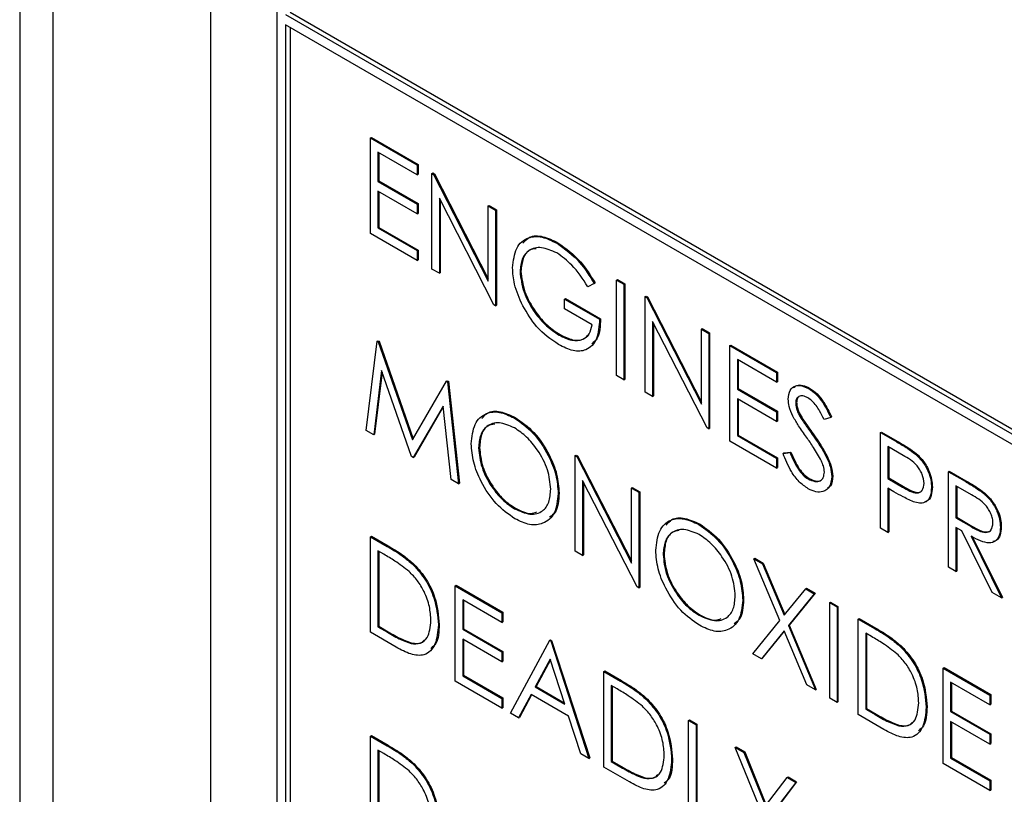
# Model space of a CAD drawing. Units: inches. Extents: x 0.1 to 16.7, y -11.3 to 10.7.
# Drawn here: x 8.1 to 8.2, y 3.2 to 3.2 of the extents above; entities that cross this region are included whole.
import ezdxf

# ---------------------------------------------------------------- set-up
doc = ezdxf.new("R2010")
doc.units = ezdxf.units.IN
doc.header["$MEASUREMENT"] = 0

msp = doc.modelspace()

# ---------------------------------------------------------------- linework, layer by layer
at = {"color": 7, "linetype": 'Continuous', "lineweight": 25}
for p, q in [((8.128982, 3.286576), (8.128982, 3.183769)), ((8.138545, 3.281055), (8.138545, 3.181704)), ((8.141859, 3.27752), (8.141859, 3.183618)), ((8.142301, 3.227457), (8.266929, 3.155511)), ((8.142522, 3.227585), (8.266929, 3.155766)), ((8.266929, 3.155001), (8.142301, 3.226947)), ((8.142301, 3.226947), (8.142301, 3.183873)), ((8.142522, 3.226819), (8.142522, 3.184001)), ((8.146552, 3.221282), (8.146597, 3.221308)), ((8.146552, 3.221282), (8.14889, 3.219933)), ((8.146552, 3.216498), (8.146552, 3.221282)), ((8.146597, 3.221308), (8.148934, 3.219959)), ((8.14889, 3.219442), (8.146924, 3.220577)), ((8.146924, 3.220577), (8.146924, 3.219105)), ((8.146968, 3.220551), (8.146968, 3.21913)), ((8.14889, 3.219933), (8.148934, 3.219959)), ((8.14889, 3.219933), (8.14889, 3.219442)), ((8.148934, 3.219959), (8.148934, 3.219468)), ((8.149633, 3.219504), (8.149677, 3.219529)), ((8.149633, 3.214719), (8.149633, 3.219504)), ((8.149633, 3.219504), (8.149711, 3.219459)), ((8.149677, 3.219529), (8.149756, 3.219484)), ((8.149711, 3.219459), (8.149756, 3.219484)), ((8.149756, 3.219484), (8.152449, 3.214225)), ((8.146924, 3.219105), (8.146968, 3.21913)), ((8.146924, 3.219105), (8.14889, 3.21797)), ((8.146968, 3.21913), (8.148934, 3.217996)), ((8.14889, 3.219442), (8.148934, 3.219468)), ((8.149711, 3.219459), (8.152449, 3.214113)), ((8.14889, 3.21748), (8.146924, 3.218614)), ((8.146924, 3.218614), (8.146924, 3.216774)), ((8.146968, 3.218589), (8.146968, 3.216799)), ((8.152736, 3.212928), (8.150005, 3.218262)), ((8.150005, 3.218262), (8.150005, 3.214505)), ((8.150049, 3.218175), (8.150049, 3.21453)), ((8.14889, 3.21797), (8.148934, 3.217996)), ((8.14889, 3.21797), (8.14889, 3.21748)), ((8.148934, 3.217996), (8.148934, 3.217505)), ((8.152449, 3.217879), (8.152493, 3.217904)), ((8.152449, 3.217879), (8.15282, 3.217664)), ((8.152449, 3.214113), (8.152449, 3.217879)), ((8.152493, 3.217904), (8.152865, 3.217689)), ((8.15282, 3.217664), (8.152865, 3.217689)), ((8.15282, 3.217664), (8.15282, 3.212879)), ((8.152865, 3.217689), (8.152865, 3.212905)), ((8.14889, 3.21748), (8.148934, 3.217505)), ((8.146924, 3.216774), (8.146968, 3.216799)), ((8.146924, 3.216774), (8.14889, 3.215639)), ((8.146968, 3.216799), (8.148934, 3.215665)), ((8.14889, 3.215149), (8.146552, 3.216498)), ((8.155899, 3.216009), (8.155943, 3.216035)), ((8.14889, 3.215639), (8.148934, 3.215665)), ((8.14889, 3.215639), (8.14889, 3.215149)), ((8.148934, 3.215665), (8.148934, 3.215174)), ((8.14889, 3.215149), (8.148934, 3.215174)), ((8.150005, 3.214505), (8.149633, 3.214719)), ((8.154042, 3.214588), (8.154086, 3.214613)), ((8.150005, 3.214505), (8.150049, 3.21453)), ((8.158876, 3.214168), (8.15892, 3.214194)), ((8.158876, 3.214168), (8.159248, 3.213954)), ((8.158876, 3.209384), (8.158876, 3.214168)), ((8.15892, 3.214194), (8.159292, 3.213979)), ((8.15776, 3.213996), (8.157442, 3.213831)), ((8.15776, 3.213996), (8.157805, 3.214021)), ((8.159248, 3.213954), (8.159292, 3.213979)), ((8.159248, 3.213954), (8.159248, 3.209169)), ((8.159292, 3.213979), (8.159292, 3.209195)), ((8.156273, 3.213217), (8.156317, 3.213243)), ((8.156273, 3.212726), (8.156273, 3.213217)), ((8.156273, 3.213217), (8.158026, 3.212205)), ((8.156317, 3.213243), (8.15807, 3.212231)), ((8.16031, 3.21334), (8.160354, 3.213366)), ((8.16031, 3.208556), (8.16031, 3.21334)), ((8.16031, 3.21334), (8.160388, 3.213295)), ((8.160354, 3.213366), (8.160432, 3.213321)), ((8.160388, 3.213295), (8.160432, 3.213321)), ((8.160388, 3.213295), (8.163125, 3.207949)), ((8.160432, 3.213321), (8.163125, 3.208061)), ((8.15282, 3.212879), (8.152736, 3.212928)), ((8.15282, 3.212879), (8.152865, 3.212905)), ((8.157654, 3.211929), (8.156273, 3.212726)), ((8.158026, 3.212205), (8.15807, 3.212231)), ((8.163412, 3.206765), (8.160682, 3.212098)), ((8.160682, 3.212098), (8.160682, 3.208341)), ((8.160726, 3.212012), (8.160726, 3.208367)), ((8.163125, 3.211715), (8.163169, 3.211741)), ((8.163125, 3.207949), (8.163125, 3.211715)), ((8.163125, 3.211715), (8.163497, 3.2115)), ((8.163169, 3.211741), (8.163541, 3.211526)), ((8.14634, 3.206637), (8.146887, 3.211106)), ((8.146887, 3.211106), (8.146931, 3.211131)), ((8.146887, 3.211106), (8.14694, 3.211075)), ((8.146931, 3.211131), (8.146984, 3.211101)), ((8.14694, 3.211075), (8.146984, 3.211101)), ((8.146984, 3.211101), (8.148684, 3.206219)), ((8.156006, 3.211409), (8.15605, 3.211434)), ((8.163497, 3.2115), (8.163541, 3.211526)), ((8.163497, 3.2115), (8.163497, 3.206716)), ((8.163541, 3.211526), (8.163541, 3.206741)), ((8.14694, 3.211075), (8.148651, 3.206162)), ((8.164559, 3.210887), (8.164604, 3.210913)), ((8.164559, 3.210887), (8.166897, 3.209538)), ((8.164559, 3.206103), (8.164559, 3.210887)), ((8.164604, 3.210913), (8.166941, 3.209563)), ((8.166897, 3.209047), (8.164931, 3.210182)), ((8.164931, 3.210182), (8.164931, 3.20871)), ((8.164975, 3.210156), (8.164975, 3.208735)), ((8.14711, 3.209643), (8.146714, 3.206421)), ((8.148612, 3.205326), (8.14711, 3.209643)), ((8.147141, 3.209556), (8.146758, 3.206447)), ((8.150357, 3.209103), (8.150401, 3.209128)), ((8.150401, 3.209128), (8.150455, 3.209097)), ((8.159248, 3.209169), (8.158876, 3.209384)), ((8.159248, 3.209169), (8.159292, 3.209195)), ((8.166897, 3.209538), (8.166941, 3.209563)), ((8.166897, 3.209538), (8.166897, 3.209047)), ((8.166941, 3.209563), (8.166941, 3.209073)), ((8.148651, 3.206162), (8.150357, 3.209103)), ((8.150357, 3.209103), (8.150411, 3.209072)), ((8.150411, 3.209072), (8.150455, 3.209097)), ((8.150411, 3.209072), (8.150961, 3.20397)), ((8.150455, 3.209097), (8.151005, 3.203995)), ((8.164931, 3.20871), (8.164975, 3.208735)), ((8.164931, 3.20871), (8.166897, 3.207575)), ((8.164975, 3.208735), (8.166941, 3.207601)), ((8.166897, 3.209047), (8.166941, 3.209073)), ((8.168502, 3.208734), (8.168546, 3.208759)), ((8.160682, 3.208341), (8.16031, 3.208556)), ((8.160682, 3.208341), (8.160726, 3.208367)), ((8.166897, 3.207084), (8.164931, 3.208219)), ((8.164931, 3.208219), (8.164931, 3.206379)), ((8.164975, 3.208193), (8.164975, 3.206404)), ((8.150191, 3.207857), (8.148695, 3.205278)), ((8.150196, 3.207814), (8.14874, 3.205303)), ((8.150588, 3.204185), (8.150191, 3.207857)), ((8.167853, 3.208012), (8.167897, 3.208038)), ((8.15375, 3.207267), (8.153794, 3.207292)), ((8.166897, 3.207575), (8.166941, 3.207601)), ((8.166897, 3.207575), (8.166897, 3.207084)), ((8.166941, 3.207601), (8.166941, 3.20711)), ((8.168126, 3.207236), (8.16817, 3.207262)), ((8.169606, 3.207287), (8.16927, 3.207187)), ((8.169606, 3.207287), (8.16965, 3.207312)), ((8.163497, 3.206716), (8.163412, 3.206765)), ((8.163497, 3.206716), (8.163541, 3.206741)), ((8.166897, 3.207084), (8.166941, 3.20711)), ((8.146714, 3.206421), (8.14634, 3.206637)), ((8.146714, 3.206421), (8.146758, 3.206447)), ((8.164931, 3.206379), (8.164975, 3.206404)), ((8.164931, 3.206379), (8.166897, 3.205244)), ((8.164975, 3.206404), (8.166941, 3.20527)), ((8.168683, 3.206438), (8.168727, 3.206464)), ((8.172102, 3.206533), (8.172146, 3.206558)), ((8.172102, 3.206533), (8.172915, 3.206064)), ((8.172102, 3.201748), (8.172102, 3.206533)), ((8.172146, 3.206558), (8.172959, 3.206089)), ((8.15197, 3.20576), (8.152015, 3.205785)), ((8.166897, 3.204753), (8.164559, 3.206103)), ((8.173232, 3.20539), (8.172474, 3.205827)), ((8.172474, 3.205827), (8.172474, 3.204233)), ((8.172518, 3.205802), (8.172518, 3.204258)), ((8.172915, 3.206064), (8.172959, 3.206089)), ((8.148695, 3.205278), (8.148612, 3.205326)), ((8.148695, 3.205278), (8.14874, 3.205303)), ((8.156804, 3.205381), (8.156848, 3.205406)), ((8.156804, 3.200596), (8.156804, 3.205381)), ((8.156804, 3.205381), (8.156882, 3.205336)), ((8.156848, 3.205406), (8.156926, 3.205361)), ((8.156882, 3.205336), (8.156926, 3.205361)), ((8.156882, 3.205336), (8.159619, 3.19999)), ((8.156926, 3.205361), (8.159619, 3.200102)), ((8.166897, 3.205244), (8.166941, 3.20527)), ((8.166897, 3.205244), (8.166897, 3.204753)), ((8.166941, 3.20527), (8.166941, 3.204779)), ((8.167215, 3.205492), (8.167566, 3.205533)), ((8.167215, 3.205492), (8.16726, 3.205518)), ((8.16726, 3.205518), (8.16761, 3.205558)), ((8.167566, 3.205533), (8.16761, 3.205558)), ((8.173858, 3.205447), (8.173903, 3.205473)), ((8.166897, 3.204753), (8.166941, 3.204779)), ((8.168475, 3.20421), (8.168519, 3.204236)), ((8.169659, 3.204331), (8.169703, 3.204357)), ((8.172474, 3.204233), (8.172518, 3.204258)), ((8.172474, 3.204233), (8.173199, 3.203803)), ((8.172518, 3.204258), (8.173244, 3.203829)), ((8.175502, 3.20457), (8.175546, 3.204596)), ((8.175502, 3.20457), (8.176331, 3.204092)), ((8.175502, 3.199786), (8.175502, 3.20457)), ((8.175546, 3.204596), (8.176375, 3.204117)), ((8.150961, 3.20397), (8.150588, 3.204185)), ((8.150961, 3.20397), (8.151005, 3.203995)), ((8.159907, 3.198805), (8.157176, 3.204139)), ((8.157176, 3.204139), (8.157176, 3.200382)), ((8.15722, 3.204052), (8.15722, 3.200407)), ((8.159619, 3.203756), (8.159664, 3.203781)), ((8.159619, 3.19999), (8.159619, 3.203756)), ((8.159619, 3.203756), (8.159991, 3.203541)), ((8.159664, 3.203781), (8.160036, 3.203566)), ((8.17277, 3.203571), (8.172474, 3.203742)), ((8.172474, 3.203742), (8.172474, 3.201534)), ((8.172518, 3.203716), (8.172518, 3.201559)), ((8.173199, 3.203803), (8.173244, 3.203829)), ((8.174652, 3.203778), (8.174696, 3.203803)), ((8.17665, 3.203416), (8.175874, 3.203865)), ((8.175874, 3.203865), (8.175874, 3.20227)), ((8.175918, 3.203839), (8.175918, 3.202296)), ((8.176331, 3.204092), (8.176375, 3.204117)), ((8.155954, 3.203481), (8.155999, 3.203507)), ((8.159991, 3.203541), (8.160036, 3.203566)), ((8.159991, 3.203541), (8.159991, 3.198757)), ((8.160036, 3.203566), (8.160036, 3.198782)), ((8.17727, 3.203485), (8.177314, 3.20351)), ((8.153768, 3.202717), (8.153812, 3.202743)), ((8.175874, 3.20227), (8.175918, 3.202296)), ((8.175874, 3.20227), (8.176632, 3.201825)), ((8.175918, 3.202296), (8.176676, 3.201851)), ((8.162992, 3.201931), (8.163037, 3.201957)), ((8.172474, 3.201534), (8.172102, 3.201748)), ((8.176176, 3.201605), (8.175874, 3.201779)), ((8.175874, 3.201779), (8.175874, 3.199571)), ((8.175918, 3.201754), (8.175918, 3.199597)), ((8.176632, 3.201825), (8.176676, 3.201851)), ((8.178105, 3.201788), (8.178149, 3.201814)), ((8.146552, 3.201316), (8.146597, 3.201341)), ((8.146552, 3.196531), (8.146552, 3.201316)), ((8.146552, 3.201316), (8.147389, 3.200833)), ((8.146597, 3.201341), (8.147433, 3.200858)), ((8.172474, 3.201534), (8.172518, 3.201559)), ((8.177698, 3.198518), (8.176176, 3.201605)), ((8.176636, 3.20134), (8.178158, 3.198253)), ((8.17668, 3.201365), (8.178202, 3.198278)), ((8.147389, 3.200833), (8.147433, 3.200858)), ((8.147216, 3.200442), (8.146924, 3.20061)), ((8.146924, 3.20061), (8.146924, 3.196807)), ((8.146968, 3.200585), (8.146968, 3.196833)), ((8.157176, 3.200382), (8.156804, 3.200596)), ((8.157176, 3.200382), (8.15722, 3.200407)), ((8.161213, 3.200424), (8.161257, 3.20045)), ((8.148704, 3.199901), (8.148748, 3.199927)), ((8.165755, 3.200214), (8.165799, 3.200239)), ((8.165755, 3.200214), (8.166184, 3.199966)), ((8.167054, 3.197119), (8.165755, 3.200214)), ((8.165799, 3.200239), (8.166228, 3.199992)), ((8.166184, 3.199966), (8.166228, 3.199992)), ((8.166184, 3.199966), (8.167268, 3.197383)), ((8.166228, 3.199992), (8.167305, 3.197427)), ((8.175874, 3.199571), (8.175502, 3.199786)), ((8.175874, 3.199571), (8.175918, 3.199597)), ((8.150802, 3.198863), (8.150846, 3.198888)), ((8.150802, 3.198863), (8.153139, 3.197513)), ((8.150802, 3.194078), (8.150802, 3.198863)), ((8.150846, 3.198888), (8.153183, 3.197539)), ((8.159991, 3.198757), (8.159907, 3.198805)), ((8.159991, 3.198757), (8.160036, 3.198782)), ((8.167268, 3.197383), (8.168353, 3.198714)), ((8.168782, 3.198466), (8.167483, 3.196872)), ((8.168827, 3.198492), (8.167528, 3.196897)), ((8.168353, 3.198714), (8.168397, 3.198739)), ((8.168353, 3.198714), (8.168782, 3.198466)), ((8.168397, 3.198739), (8.168827, 3.198492)), ((8.168782, 3.198466), (8.168827, 3.198492)), ((8.178158, 3.198253), (8.177698, 3.198518)), ((8.178158, 3.198253), (8.178202, 3.198278)), ((8.153139, 3.197023), (8.151174, 3.198157)), ((8.151174, 3.198157), (8.151174, 3.196685)), ((8.151218, 3.198132), (8.151218, 3.196711)), ((8.165197, 3.198146), (8.165241, 3.198171)), ((8.169553, 3.198021), (8.169597, 3.198047)), ((8.169553, 3.198021), (8.169924, 3.197807)), ((8.169553, 3.193237), (8.169553, 3.198021)), ((8.169597, 3.198047), (8.169969, 3.197832)), ((8.169924, 3.197807), (8.169969, 3.197832)), ((8.169924, 3.197807), (8.169924, 3.193022)), ((8.169969, 3.197832), (8.169969, 3.193048)), ((8.153139, 3.197513), (8.153183, 3.197539)), ((8.153139, 3.197513), (8.153139, 3.197023)), ((8.153183, 3.197539), (8.153183, 3.197048)), ((8.163011, 3.197382), (8.163055, 3.197407)), ((8.146924, 3.196807), (8.146968, 3.196833)), ((8.146924, 3.196807), (8.1474, 3.196533)), ((8.146968, 3.196833), (8.147444, 3.196558)), ((8.149952, 3.196901), (8.149996, 3.196926)), ((8.153139, 3.197023), (8.153183, 3.197048)), ((8.165701, 3.19546), (8.167054, 3.197119)), ((8.167483, 3.196872), (8.167528, 3.196897)), ((8.167483, 3.196872), (8.168835, 3.193651)), ((8.167528, 3.196897), (8.16888, 3.193676)), ((8.170987, 3.197193), (8.171031, 3.197219)), ((8.170987, 3.192409), (8.170987, 3.197193)), ((8.170987, 3.197193), (8.171823, 3.19671)), ((8.171031, 3.197219), (8.171868, 3.196736)), ((8.147836, 3.19579), (8.146552, 3.196531)), ((8.1474, 3.196533), (8.147444, 3.196558)), ((8.151174, 3.196685), (8.151218, 3.196711)), ((8.151174, 3.196685), (8.153139, 3.195551)), ((8.151218, 3.196711), (8.153183, 3.195576)), ((8.167268, 3.196608), (8.166131, 3.195212)), ((8.167276, 3.19659), (8.166175, 3.195238)), ((8.168406, 3.193899), (8.167268, 3.196608)), ((8.17165, 3.19632), (8.171359, 3.196488)), ((8.171359, 3.196488), (8.171359, 3.192685)), ((8.171403, 3.196463), (8.171403, 3.192711)), ((8.171823, 3.19671), (8.171868, 3.196736)), ((8.148584, 3.195971), (8.148628, 3.195996)), ((8.153139, 3.19506), (8.151174, 3.196194)), ((8.151174, 3.196194), (8.151174, 3.194354)), ((8.151218, 3.196169), (8.151218, 3.19438)), ((8.153564, 3.192484), (8.155529, 3.196134)), ((8.155529, 3.196134), (8.155574, 3.196159)), ((8.155529, 3.196134), (8.155583, 3.196103)), ((8.155574, 3.196159), (8.155627, 3.196128)), ((8.155583, 3.196103), (8.155627, 3.196128)), ((8.155583, 3.196103), (8.157495, 3.190215)), ((8.155627, 3.196128), (8.157539, 3.19024)), ((8.153139, 3.195551), (8.153183, 3.195576)), ((8.153139, 3.195551), (8.153139, 3.19506)), ((8.153183, 3.195576), (8.153183, 3.195085)), ((8.166131, 3.195212), (8.165701, 3.19546)), ((8.173138, 3.195779), (8.173182, 3.195805)), ((8.153139, 3.19506), (8.153183, 3.195085)), ((8.155552, 3.195188), (8.154802, 3.193794)), ((8.155563, 3.195153), (8.154846, 3.193819)), ((8.156282, 3.192939), (8.155552, 3.195188)), ((8.166131, 3.195212), (8.166175, 3.195238)), ((8.151174, 3.194354), (8.151218, 3.19438)), ((8.151174, 3.194354), (8.153139, 3.19322)), ((8.151218, 3.19438), (8.153183, 3.193245)), ((8.158238, 3.19457), (8.158283, 3.194595)), ((8.158238, 3.189785), (8.158238, 3.19457)), ((8.158238, 3.19457), (8.159075, 3.194087)), ((8.158283, 3.194595), (8.159119, 3.194112)), ((8.175236, 3.19474), (8.17528, 3.194766)), ((8.175236, 3.19474), (8.177573, 3.193391)), ((8.175236, 3.189956), (8.175236, 3.19474)), ((8.17528, 3.194766), (8.177618, 3.193417)), ((8.153139, 3.192729), (8.150802, 3.194078)), ((8.158902, 3.193696), (8.15861, 3.193864)), ((8.15861, 3.193864), (8.15861, 3.190061)), ((8.158654, 3.193839), (8.158654, 3.190087)), ((8.159075, 3.194087), (8.159119, 3.194112)), ((8.168835, 3.193651), (8.168406, 3.193899)), ((8.177573, 3.1929), (8.175608, 3.194035)), ((8.175608, 3.194035), (8.175608, 3.192563)), ((8.175652, 3.194009), (8.175652, 3.192588)), ((8.1546, 3.193419), (8.15397, 3.192249)), ((8.154623, 3.193406), (8.154014, 3.192275)), ((8.156478, 3.192335), (8.1546, 3.193419)), ((8.154802, 3.193794), (8.154846, 3.193819)), ((8.154802, 3.193794), (8.156282, 3.192939)), ((8.154846, 3.193819), (8.156262, 3.193002)), ((8.168835, 3.193651), (8.16888, 3.193676)), ((8.177573, 3.193391), (8.177618, 3.193417)), ((8.177573, 3.193391), (8.177573, 3.1929)), ((8.177618, 3.193417), (8.177618, 3.192926)), ((8.153139, 3.19322), (8.153183, 3.193245)), ((8.153139, 3.19322), (8.153139, 3.192729)), ((8.153183, 3.193245), (8.153183, 3.192755)), ((8.16039, 3.193155), (8.160434, 3.193181)), ((8.169924, 3.193022), (8.169553, 3.193237)), ((8.169924, 3.193022), (8.169969, 3.193048)), ((8.177573, 3.1929), (8.177618, 3.192926)), ((8.153139, 3.192729), (8.153183, 3.192755)), ((8.15397, 3.192249), (8.153564, 3.192484)), ((8.172271, 3.191668), (8.170987, 3.192409)), ((8.171359, 3.192685), (8.171403, 3.192711)), ((8.171359, 3.192685), (8.171834, 3.192411)), ((8.171403, 3.192711), (8.171878, 3.192436)), ((8.171834, 3.192411), (8.171878, 3.192436)), ((8.174386, 3.192778), (8.17443, 3.192804)), ((8.175608, 3.192563), (8.175652, 3.192588)), ((8.175608, 3.192563), (8.177573, 3.191428)), ((8.175652, 3.192588), (8.177618, 3.191454)), ((8.15397, 3.192249), (8.154014, 3.192275)), ((8.157091, 3.190448), (8.156478, 3.192335)), ((8.162488, 3.192117), (8.162532, 3.192142)), ((8.162488, 3.192117), (8.16286, 3.191902)), ((8.162488, 3.187332), (8.162488, 3.192117)), ((8.162532, 3.192142), (8.162904, 3.191927)), ((8.16286, 3.191902), (8.162904, 3.191927)), ((8.16286, 3.191902), (8.16286, 3.187608)), ((8.162904, 3.191927), (8.162904, 3.187634)), ((8.173018, 3.191849), (8.173063, 3.191874)), ((8.177573, 3.190938), (8.175608, 3.192072)), ((8.175608, 3.192072), (8.175608, 3.190232)), ((8.175652, 3.192047), (8.175652, 3.190257)), ((8.177573, 3.191428), (8.177618, 3.191454)), ((8.177573, 3.191428), (8.177573, 3.190938)), ((8.177618, 3.191454), (8.177618, 3.190963)), ((8.146552, 3.191333), (8.146597, 3.191358)), ((8.146552, 3.186548), (8.146552, 3.191333)), ((8.146552, 3.191333), (8.147389, 3.19085)), ((8.146597, 3.191358), (8.147433, 3.190875)), ((8.147389, 3.19085), (8.147433, 3.190875)), ((8.177573, 3.190938), (8.177618, 3.190963)), ((8.147216, 3.190459), (8.146924, 3.190627)), ((8.146924, 3.190627), (8.146924, 3.186824)), ((8.146968, 3.190602), (8.146968, 3.18685)), ((8.157495, 3.190215), (8.157091, 3.190448)), ((8.164825, 3.190767), (8.164869, 3.190793)), ((8.164825, 3.190767), (8.165251, 3.190521)), ((8.166153, 3.187491), (8.164825, 3.190767)), ((8.164869, 3.190793), (8.165295, 3.190547)), ((8.165251, 3.190521), (8.165295, 3.190547)), ((8.165251, 3.190521), (8.16634, 3.187837)), ((8.165295, 3.190547), (8.166375, 3.187884)), ((8.148704, 3.189918), (8.148748, 3.189944)), ((8.157495, 3.190215), (8.157539, 3.19024)), ((8.15861, 3.190061), (8.158654, 3.190087)), ((8.15861, 3.190061), (8.159086, 3.189787)), ((8.158654, 3.190087), (8.15913, 3.189812)), ((8.161638, 3.190155), (8.161682, 3.19018)), ((8.177573, 3.188607), (8.175236, 3.189956)), ((8.175608, 3.190232), (8.175652, 3.190257)), ((8.175608, 3.190232), (8.177573, 3.189097)), ((8.175652, 3.190257), (8.177618, 3.189123)), ((8.159522, 3.189044), (8.158238, 3.189785)), ((8.159086, 3.189787), (8.15913, 3.189812)), ((8.16027, 3.189225), (8.160314, 3.18925)), ((8.16634, 3.187837), (8.167427, 3.189265)), ((8.167853, 3.189019), (8.166525, 3.187276)), ((8.167897, 3.189045), (8.166569, 3.187301)), ((8.167427, 3.189265), (8.167471, 3.189291)), ((8.167427, 3.189265), (8.167853, 3.189019)), ((8.167471, 3.189291), (8.167897, 3.189045)), ((8.167853, 3.189019), (8.167897, 3.189045)), ((8.177573, 3.189097), (8.177618, 3.189123)), ((8.177573, 3.189097), (8.177573, 3.188607)), ((8.177618, 3.189123), (8.177618, 3.188632)), ((8.177573, 3.188607), (8.177618, 3.188632))]:
    msp.add_line(p, q, dxfattribs=at)
at = {"color": 8, "linetype": 'Continuous', "lineweight": 25}
msp.add_line((8.130644, 3.285616), (8.130644, 3.18146), dxfattribs=at)
at = {"color": 7, "linetype": 'Continuous', "lineweight": 25}
for points, knots in [([(8.15367, 3.214783), (8.153711, 3.215134), (8.153793, 3.215837), (8.154389, 3.216334), (8.155132, 3.216381), (8.155643, 3.216133), (8.155899, 3.216009)], [0, 0, 0, 0, 0.27959, 0.559072, 0.779411, 1, 1, 1, 1]), ([(8.15419, 3.216014), (8.154291, 3.216128), (8.154535, 3.216404), (8.155184, 3.216396), (8.15569, 3.216155), (8.155943, 3.216035)], [0, 0, 0, 0, 0.25957, 0.629575, 1, 1, 1, 1]), ([(8.155943, 3.216035), (8.156337, 3.215751), (8.157043, 3.215242), (8.157571, 3.214395), (8.157805, 3.214021)], [0, 0, 0, 0, 0.558579, 1, 1, 1, 1]), ([(8.155886, 3.215526), (8.155624, 3.21564), (8.1551, 3.215869), (8.154488, 3.215712), (8.154112, 3.215261), (8.154065, 3.214812), (8.154042, 3.214588)], [0, 0, 0, 0, 0.279847, 0.559555, 0.779847, 1, 1, 1, 1]), ([(8.15485, 3.215735), (8.154736, 3.215721), (8.154446, 3.215684), (8.15416, 3.215277), (8.154111, 3.214834), (8.154086, 3.214613)], [0, 0, 0, 0, 0.242996, 0.621618, 1, 1, 1, 1]), ([(8.155899, 3.216009), (8.156293, 3.215725), (8.156999, 3.215216), (8.157527, 3.214369), (8.15776, 3.213996)], [0, 0, 0, 0, 0.558579, 1, 1, 1, 1]), ([(8.157442, 3.213831), (8.157185, 3.214222), (8.156728, 3.214921), (8.156144, 3.215341), (8.155886, 3.215526)], [0, 0, 0, 0, 0.55984, 1, 1, 1, 1]), ([(8.154178, 3.212878), (8.154015, 3.213246), (8.153722, 3.213904), (8.153686, 3.214514), (8.15367, 3.214783)], [0, 0, 0, 0, 0.5593165, 1, 1, 1, 1]), ([(8.154042, 3.214588), (8.154084, 3.214247), (8.154169, 3.213565), (8.154719, 3.212579), (8.155358, 3.211842), (8.15579, 3.211553), (8.156006, 3.211409)], [0, 0, 0, 0, 0.279061, 0.558584, 0.779236, 1, 1, 1, 1]), ([(8.154086, 3.214613), (8.154129, 3.214272), (8.154214, 3.21359), (8.154763, 3.212604), (8.155402, 3.211867), (8.155834, 3.211579), (8.15605, 3.211434)], [0, 0, 0, 0, 0.279061, 0.558584, 0.779236, 1, 1, 1, 1]), ([(8.155973, 3.210937), (8.155586, 3.211201), (8.154895, 3.211673), (8.154397, 3.212509), (8.154178, 3.212878)], [0, 0, 0, 0, 0.559617, 1, 1, 1, 1]), ([(8.158026, 3.212205), (8.158, 3.211859), (8.15795, 3.211167), (8.157425, 3.210617), (8.156709, 3.21057), (8.156219, 3.210814), (8.155973, 3.210937)], [0, 0, 0, 0, 0.2803512, 0.5593674, 0.7793709, 1, 1, 1, 1]), ([(8.15807, 3.212231), (8.158059, 3.211865), (8.158042, 3.211312), (8.15774, 3.21106), (8.157637, 3.210974)], [0, 0, 0, 0, 0.660807, 1, 1, 1, 1]), ([(8.156006, 3.211409), (8.15622, 3.211304), (8.156647, 3.211095), (8.157172, 3.211148), (8.157535, 3.21143), (8.157615, 3.211763), (8.157654, 3.211929)], [0, 0, 0, 0, 0.280254, 0.559912, 0.779941, 1, 1, 1, 1]), ([(8.15605, 3.211434), (8.156262, 3.211331), (8.156686, 3.211126), (8.157203, 3.211152), (8.157406, 3.211363), (8.157485, 3.211446)], [0, 0, 0, 0, 0.3792687, 0.7577322, 1, 1, 1, 1]), ([(8.167481, 3.208207), (8.167499, 3.208366), (8.167535, 3.208685), (8.167818, 3.20889), (8.168156, 3.208899), (8.168387, 3.208789), (8.168502, 3.208734)], [0, 0, 0, 0, 0.2795526, 0.5587984, 0.7793777, 1, 1, 1, 1]), ([(8.167744, 3.208767), (8.167792, 3.208816), (8.167907, 3.208934), (8.168204, 3.20892), (8.168432, 3.208813), (8.168546, 3.208759)], [0, 0, 0, 0, 0.261661, 0.630795, 1, 1, 1, 1]), ([(8.168502, 3.208734), (8.168629, 3.208646), (8.168885, 3.20847), (8.169284, 3.207958), (8.169484, 3.207541), (8.169606, 3.207287)], [0, 0, 0, 0, 0.27975, 0.559501, 1, 1, 1, 1]), ([(8.168546, 3.208759), (8.168674, 3.208671), (8.168929, 3.208495), (8.169328, 3.207983), (8.169528, 3.207567), (8.16965, 3.207312)], [0, 0, 0, 0, 0.27975, 0.559501, 1, 1, 1, 1]), ([(8.167713, 3.207345), (8.167639, 3.207511), (8.167509, 3.207808), (8.16749, 3.208085), (8.167481, 3.208207)], [0, 0, 0, 0, 0.55984, 1, 1, 1, 1]), ([(8.16846, 3.208267), (8.168376, 3.208308), (8.168208, 3.20839), (8.168006, 3.208358), (8.167873, 3.20823), (8.16786, 3.208085), (8.167853, 3.208012)], [0, 0, 0, 0, 0.280274, 0.559931, 0.77992, 1, 1, 1, 1]), ([(8.168004, 3.208314), (8.167978, 3.208292), (8.167909, 3.208235), (8.167902, 3.208113), (8.167897, 3.208038)], [0, 0, 0, 0, 0.383339, 1, 1, 1, 1]), ([(8.16927, 3.207187), (8.169198, 3.207331), (8.16908, 3.207568), (8.168886, 3.207885), (8.168683, 3.208119), (8.168534, 3.208218), (8.16846, 3.208267)], [0, 0, 0, 0, 0.340409, 0.560482, 0.78018, 1, 1, 1, 1]), ([(8.167853, 3.208012), (8.167858, 3.207943), (8.167867, 3.207803), (8.167957, 3.207532), (8.168062, 3.207348), (8.168126, 3.207236)], [0, 0, 0, 0, 0.279946, 0.559774, 1, 1, 1, 1]), ([(8.167897, 3.208038), (8.167902, 3.207968), (8.167912, 3.207829), (8.168001, 3.207557), (8.168106, 3.207374), (8.16817, 3.207262)], [0, 0, 0, 0, 0.279946, 0.559774, 1, 1, 1, 1]), ([(8.151599, 3.205973), (8.151637, 3.20632), (8.151713, 3.207014), (8.15228, 3.207527), (8.152996, 3.207615), (8.153499, 3.207383), (8.15375, 3.207267)], [0, 0, 0, 0, 0.279731, 0.559327, 0.77968, 1, 1, 1, 1]), ([(8.152124, 3.207232), (8.152211, 3.207337), (8.152436, 3.207606), (8.153049, 3.20763), (8.153546, 3.207405), (8.153794, 3.207292)], [0, 0, 0, 0, 0.241431, 0.620745, 1, 1, 1, 1]), ([(8.15375, 3.207267), (8.154075, 3.20704), (8.154724, 3.206587), (8.15545, 3.205488), (8.15589, 3.204401), (8.155933, 3.203788), (8.155954, 3.203481)], [0, 0, 0, 0, 0.279767, 0.559358, 0.779571, 1, 1, 1, 1]), ([(8.153794, 3.207292), (8.154119, 3.207065), (8.154768, 3.206612), (8.155494, 3.205514), (8.155935, 3.204426), (8.155977, 3.203813), (8.155999, 3.203507)], [0, 0, 0, 0, 0.279767, 0.559358, 0.779571, 1, 1, 1, 1]), ([(8.168391, 3.206302), (8.168256, 3.20649), (8.168015, 3.206826), (8.167805, 3.207186), (8.167713, 3.207345)], [0, 0, 0, 0, 0.560413, 1, 1, 1, 1]), ([(8.168126, 3.207236), (8.168228, 3.207086), (8.168411, 3.206817), (8.1686, 3.206554), (8.168683, 3.206438)], [0, 0, 0, 0, 0.559906, 1, 1, 1, 1]), ([(8.16817, 3.207262), (8.168272, 3.207111), (8.168455, 3.206842), (8.168644, 3.20658), (8.168727, 3.206464)], [0, 0, 0, 0, 0.559906, 1, 1, 1, 1]), ([(8.153768, 3.206765), (8.153507, 3.206877), (8.152983, 3.207101), (8.152385, 3.206913), (8.152027, 3.206442), (8.151989, 3.205987), (8.15197, 3.20576)], [0, 0, 0, 0, 0.279627, 0.55935, 0.77963, 1, 1, 1, 1]), ([(8.152776, 3.206959), (8.152652, 3.206939), (8.152355, 3.206891), (8.152075, 3.206459), (8.152035, 3.20601), (8.152015, 3.205785)], [0, 0, 0, 0, 0.262277, 0.631064, 1, 1, 1, 1]), ([(8.155583, 3.203697), (8.155551, 3.204019), (8.155487, 3.204663), (8.154983, 3.205613), (8.154386, 3.206339), (8.153974, 3.206623), (8.153768, 3.206765)], [0, 0, 0, 0, 0.279468, 0.55887, 0.779516, 1, 1, 1, 1]), ([(8.169138, 3.205108), (8.169011, 3.205339), (8.168783, 3.205753), (8.168511, 3.206134), (8.168391, 3.206302)], [0, 0, 0, 0, 0.559496, 1, 1, 1, 1]), ([(8.168683, 3.206438), (8.168942, 3.206066), (8.169304, 3.205548), (8.169612, 3.204795), (8.169643, 3.204485), (8.169659, 3.204331)], [0, 0, 0, 0, 0.560115, 0.780284, 1, 1, 1, 1]), ([(8.168727, 3.206464), (8.168987, 3.206092), (8.169348, 3.205574), (8.169656, 3.20482), (8.169687, 3.204511), (8.169703, 3.204357)], [0, 0, 0, 0, 0.560115, 0.780284, 1, 1, 1, 1]), ([(8.153783, 3.202218), (8.153462, 3.202444), (8.15282, 3.202897), (8.152106, 3.203986), (8.151666, 3.205061), (8.151621, 3.205669), (8.151599, 3.205973)], [0, 0, 0, 0, 0.279663, 0.559354, 0.779636, 1, 1, 1, 1]), ([(8.15197, 3.20576), (8.152002, 3.20544), (8.152066, 3.2048), (8.152566, 3.203861), (8.153153, 3.20313), (8.153563, 3.202855), (8.153768, 3.202717)], [0, 0, 0, 0, 0.279416, 0.559077, 0.779478, 1, 1, 1, 1]), ([(8.152015, 3.205785), (8.152046, 3.205466), (8.15211, 3.204826), (8.152611, 3.203886), (8.153198, 3.203156), (8.153607, 3.20288), (8.153812, 3.202743)], [0, 0, 0, 0, 0.279416, 0.559077, 0.779478, 1, 1, 1, 1]), ([(8.172915, 3.206064), (8.173092, 3.205962), (8.173408, 3.205781), (8.173721, 3.205549), (8.173858, 3.205447)], [0, 0, 0, 0, 0.5603137, 1, 1, 1, 1]), ([(8.172959, 3.206089), (8.173136, 3.205988), (8.173452, 3.205806), (8.173765, 3.205574), (8.173903, 3.205473)], [0, 0, 0, 0, 0.5603137, 1, 1, 1, 1]), ([(8.168475, 3.203719), (8.168322, 3.203826), (8.168015, 3.204038), (8.167543, 3.204671), (8.16734, 3.205181), (8.167215, 3.205492)], [0, 0, 0, 0, 0.27988, 0.559666, 1, 1, 1, 1]), ([(8.167566, 3.205533), (8.167689, 3.205243), (8.16786, 3.204839), (8.168211, 3.204394), (8.168387, 3.204271), (8.168475, 3.20421)], [0, 0, 0, 0, 0.559321, 0.779782, 1, 1, 1, 1]), ([(8.16761, 3.205558), (8.167733, 3.205269), (8.167905, 3.204865), (8.168256, 3.20442), (8.168432, 3.204297), (8.168519, 3.204236)], [0, 0, 0, 0, 0.559321, 0.779782, 1, 1, 1, 1]), ([(8.17428, 3.20399), (8.174261, 3.204138), (8.174233, 3.204361), (8.17408, 3.204665), (8.173788, 3.205076), (8.173479, 3.205251), (8.173232, 3.20539)], [0, 0, 0, 0, 0.248969, 0.374729, 0.500383, 1, 1, 1, 1]), ([(8.173858, 3.205447), (8.173984, 3.205322), (8.174236, 3.205072), (8.174496, 3.204598), (8.174634, 3.204151), (8.174646, 3.203902), (8.174652, 3.203778)], [0, 0, 0, 0, 0.279705, 0.559381, 0.779509, 1, 1, 1, 1]), ([(8.173903, 3.205473), (8.174028, 3.205347), (8.17428, 3.205097), (8.17454, 3.204623), (8.174678, 3.204176), (8.17469, 3.203928), (8.174696, 3.203803)], [0, 0, 0, 0, 0.279705, 0.559381, 0.779509, 1, 1, 1, 1]), ([(8.169287, 3.204552), (8.169277, 3.204654), (8.169259, 3.204835), (8.169175, 3.205024), (8.169138, 3.205108)], [0, 0, 0, 0, 0.55899, 1, 1, 1, 1]), ([(8.168475, 3.20421), (8.168587, 3.204159), (8.168809, 3.204056), (8.169081, 3.204092), (8.169254, 3.204268), (8.169276, 3.204458), (8.169287, 3.204552)], [0, 0, 0, 0, 0.280276, 0.560148, 0.780153, 1, 1, 1, 1]), ([(8.169659, 3.204331), (8.169636, 3.204149), (8.169589, 3.203784), (8.169258, 3.203558), (8.168875, 3.203526), (8.168609, 3.203655), (8.168475, 3.203719)], [0, 0, 0, 0, 0.279183, 0.559085, 0.779446, 1, 1, 1, 1]), ([(8.168519, 3.204236), (8.168629, 3.204186), (8.168849, 3.204088), (8.169091, 3.204094), (8.169168, 3.204191), (8.169185, 3.204213)], [0, 0, 0, 0, 0.435737, 0.870844, 1, 1, 1, 1]), ([(8.169703, 3.204357), (8.169688, 3.204163), (8.169667, 3.203886), (8.169496, 3.203781), (8.169445, 3.20375)], [0, 0, 0, 0, 0.697352, 1, 1, 1, 1]), ([(8.153768, 3.202717), (8.154031, 3.2026), (8.154557, 3.202365), (8.155167, 3.202537), (8.155525, 3.203013), (8.155563, 3.203469), (8.155583, 3.203697)], [0, 0, 0, 0, 0.27983, 0.559389, 0.779654, 1, 1, 1, 1]), ([(8.173199, 3.203803), (8.173452, 3.203657), (8.173768, 3.203473), (8.174074, 3.203536), (8.174233, 3.203663), (8.174261, 3.20386), (8.17428, 3.20399)], [0, 0, 0, 0, 0.4997206, 0.6253498, 0.7510825, 1, 1, 1, 1]), ([(8.173244, 3.203829), (8.173494, 3.203685), (8.173807, 3.203506), (8.174103, 3.203552), (8.174162, 3.20361), (8.174184, 3.203632)], [0, 0, 0, 0, 0.709965, 0.888449, 1, 1, 1, 1]), ([(8.174652, 3.203778), (8.174642, 3.203625), (8.174622, 3.203322), (8.174415, 3.203058), (8.174132, 3.202973), (8.173928, 3.203018), (8.173825, 3.20304)], [0, 0, 0, 0, 0.2800989, 0.5593238, 0.7794579, 1, 1, 1, 1]), ([(8.174696, 3.203803), (8.174685, 3.203653), (8.174664, 3.203354), (8.174502, 3.203109), (8.174356, 3.203075), (8.174321, 3.203067)], [0, 0, 0, 0, 0.432122, 0.862897, 1, 1, 1, 1]), ([(8.176331, 3.204092), (8.176507, 3.203991), (8.176821, 3.20381), (8.177133, 3.203584), (8.17727, 3.203485)], [0, 0, 0, 0, 0.56024, 1, 1, 1, 1]), ([(8.176375, 3.204117), (8.176551, 3.204016), (8.176865, 3.203836), (8.177177, 3.20361), (8.177314, 3.20351)], [0, 0, 0, 0, 0.56024, 1, 1, 1, 1]), ([(8.155954, 3.203481), (8.155918, 3.203131), (8.155845, 3.202431), (8.155255, 3.201948), (8.154541, 3.201855), (8.154036, 3.202097), (8.153783, 3.202218)], [0, 0, 0, 0, 0.27963, 0.559343, 0.779597, 1, 1, 1, 1]), ([(8.155999, 3.203507), (8.155977, 3.203137), (8.155944, 3.202592), (8.155625, 3.202364), (8.155522, 3.202291)], [0, 0, 0, 0, 0.676486, 1, 1, 1, 1]), ([(8.173825, 3.20304), (8.173629, 3.203125), (8.173279, 3.203277), (8.172926, 3.203481), (8.17277, 3.203571)], [0, 0, 0, 0, 0.559694, 1, 1, 1, 1]), ([(8.177733, 3.202004), (8.177728, 3.202076), (8.177719, 3.202222), (8.177637, 3.20246), (8.17752, 3.20269), (8.177213, 3.203101), (8.1769, 3.203276), (8.17665, 3.203416)], [0, 0, 0, 0, 0.125307, 0.250617, 0.375954, 0.501281, 1, 1, 1, 1]), ([(8.17727, 3.203485), (8.1774, 3.20336), (8.17766, 3.20311), (8.177933, 3.20263), (8.178084, 3.202171), (8.178098, 3.201916), (8.178105, 3.201788)], [0, 0, 0, 0, 0.279797, 0.5595, 0.779626, 1, 1, 1, 1]), ([(8.177314, 3.20351), (8.177444, 3.203385), (8.177704, 3.203136), (8.177977, 3.202655), (8.178128, 3.202197), (8.178142, 3.201941), (8.178149, 3.201814)], [0, 0, 0, 0, 0.279797, 0.5595, 0.779626, 1, 1, 1, 1]), ([(8.153812, 3.202743), (8.154083, 3.202607), (8.154481, 3.202407), (8.154781, 3.202521), (8.154877, 3.202557)], [0, 0, 0, 0, 0.681008, 1, 1, 1, 1]), ([(8.160841, 3.200637), (8.160879, 3.200984), (8.160956, 3.201678), (8.161523, 3.202192), (8.162239, 3.202279), (8.162741, 3.202047), (8.162992, 3.201931)], [0, 0, 0, 0, 0.279731, 0.559327, 0.77968, 1, 1, 1, 1]), ([(8.161366, 3.201896), (8.161454, 3.202001), (8.161678, 3.202271), (8.162291, 3.202294), (8.162788, 3.202069), (8.163037, 3.201957)], [0, 0, 0, 0, 0.241431, 0.620745, 1, 1, 1, 1]), ([(8.162992, 3.201931), (8.163317, 3.201704), (8.163966, 3.201251), (8.164692, 3.200153), (8.165133, 3.199065), (8.165176, 3.198452), (8.165197, 3.198146)], [0, 0, 0, 0, 0.279767, 0.559358, 0.779571, 1, 1, 1, 1]), ([(8.163037, 3.201957), (8.163361, 3.20173), (8.16401, 3.201277), (8.164736, 3.200178), (8.165177, 3.199091), (8.16522, 3.198478), (8.165241, 3.198171)], [0, 0, 0, 0, 0.279767, 0.559358, 0.779571, 1, 1, 1, 1]), ([(8.176632, 3.201825), (8.176887, 3.201679), (8.177205, 3.201497), (8.177519, 3.201549), (8.177684, 3.201674), (8.177713, 3.201872), (8.177733, 3.202004)], [0, 0, 0, 0, 0.4998271, 0.6254978, 0.7512079, 1, 1, 1, 1]), ([(8.178105, 3.201788), (8.178094, 3.201643), (8.178072, 3.201353), (8.177867, 3.20107), (8.1774, 3.200937), (8.176951, 3.201174), (8.176636, 3.20134)], [0, 0, 0, 0, 0.18712, 0.373979, 0.560911, 1, 1, 1, 1]), ([(8.176676, 3.201851), (8.176929, 3.201708), (8.177244, 3.201529), (8.177552, 3.201567), (8.177615, 3.201627), (8.177642, 3.201653)], [0, 0, 0, 0, 0.699884, 0.875855, 1, 1, 1, 1]), ([(8.178149, 3.201814), (8.178137, 3.20167), (8.178114, 3.201384), (8.177951, 3.201122), (8.177784, 3.201089), (8.177726, 3.201077)], [0, 0, 0, 0, 0.394788, 0.789023, 1, 1, 1, 1]), ([(8.163011, 3.20143), (8.162749, 3.201542), (8.162226, 3.201765), (8.161628, 3.201578), (8.161269, 3.201107), (8.161232, 3.200652), (8.161213, 3.200424)], [0, 0, 0, 0, 0.2796271, 0.5593495, 0.7796302, 1, 1, 1, 1]), ([(8.162019, 3.201623), (8.161895, 3.201603), (8.161597, 3.201555), (8.161317, 3.201123), (8.161277, 3.200674), (8.161257, 3.20045)], [0, 0, 0, 0, 0.2622768, 0.6310638, 1, 1, 1, 1]), ([(8.164825, 3.198361), (8.164793, 3.198683), (8.16473, 3.199328), (8.164225, 3.200277), (8.163628, 3.201003), (8.163217, 3.201288), (8.163011, 3.20143)], [0, 0, 0, 0, 0.279468, 0.55887, 0.779516, 1, 1, 1, 1]), ([(8.147389, 3.200833), (8.147638, 3.200689), (8.148082, 3.200432), (8.148514, 3.200063), (8.148704, 3.199901)], [0, 0, 0, 0, 0.560445, 1, 1, 1, 1]), ([(8.147433, 3.200858), (8.147682, 3.200714), (8.148127, 3.200457), (8.148558, 3.200089), (8.148748, 3.199927)], [0, 0, 0, 0, 0.560445, 1, 1, 1, 1]), ([(8.148489, 3.199573), (8.148253, 3.199757), (8.147832, 3.200086), (8.147404, 3.200333), (8.147216, 3.200442)], [0, 0, 0, 0, 0.559542, 1, 1, 1, 1]), ([(8.163026, 3.196882), (8.162705, 3.197109), (8.162063, 3.197561), (8.161348, 3.19865), (8.160908, 3.199725), (8.160863, 3.200333), (8.160841, 3.200637)], [0, 0, 0, 0, 0.279663, 0.559354, 0.779636, 1, 1, 1, 1]), ([(8.161213, 3.200424), (8.161245, 3.200105), (8.161308, 3.199465), (8.161809, 3.198525), (8.162396, 3.197795), (8.162806, 3.197519), (8.163011, 3.197382)], [0, 0, 0, 0, 0.279416, 0.559077, 0.779478, 1, 1, 1, 1]), ([(8.161257, 3.20045), (8.161289, 3.20013), (8.161352, 3.19949), (8.161853, 3.198551), (8.16244, 3.19782), (8.16285, 3.197545), (8.163055, 3.197407)], [0, 0, 0, 0, 0.279416, 0.559077, 0.779478, 1, 1, 1, 1]), ([(8.148704, 3.199901), (8.148915, 3.199662), (8.149336, 3.199182), (8.149849, 3.19808), (8.149913, 3.197348), (8.149952, 3.196901)], [0, 0, 0, 0, 0.2802641, 0.5607148, 1, 1, 1, 1]), ([(8.148748, 3.199927), (8.148959, 3.199687), (8.149381, 3.199208), (8.149893, 3.198105), (8.149957, 3.197373), (8.149996, 3.196926)], [0, 0, 0, 0, 0.2802641, 0.5607148, 1, 1, 1, 1]), ([(8.14958, 3.197116), (8.149567, 3.197348), (8.14954, 3.197811), (8.149283, 3.198523), (8.148917, 3.199137), (8.148631, 3.199428), (8.148489, 3.199573)], [0, 0, 0, 0, 0.2801784, 0.5597646, 0.7797967, 1, 1, 1, 1]), ([(8.163011, 3.197382), (8.163274, 3.197264), (8.1638, 3.19703), (8.164409, 3.197202), (8.164768, 3.197677), (8.164806, 3.198133), (8.164825, 3.198361)], [0, 0, 0, 0, 0.27983, 0.559389, 0.779654, 1, 1, 1, 1]), ([(8.165197, 3.198146), (8.16516, 3.197795), (8.165088, 3.197095), (8.164497, 3.196612), (8.163783, 3.196519), (8.163278, 3.196761), (8.163026, 3.196882)], [0, 0, 0, 0, 0.27963, 0.559343, 0.779597, 1, 1, 1, 1]), ([(8.165241, 3.198171), (8.165219, 3.197802), (8.165187, 3.197256), (8.164868, 3.197029), (8.164765, 3.196955)], [0, 0, 0, 0, 0.676486, 1, 1, 1, 1]), ([(8.163055, 3.197407), (8.163326, 3.197271), (8.163724, 3.197072), (8.164023, 3.197186), (8.164119, 3.197222)], [0, 0, 0, 0, 0.681008, 1, 1, 1, 1]), ([(8.149952, 3.196901), (8.149922, 3.196559), (8.149861, 3.195877), (8.149325, 3.19533), (8.14857, 3.195392), (8.148082, 3.195657), (8.147836, 3.19579)], [0, 0, 0, 0, 0.280124, 0.5592478, 0.7788365, 1, 1, 1, 1]), ([(8.148584, 3.195971), (8.14875, 3.195959), (8.14908, 3.195936), (8.149498, 3.196299), (8.149549, 3.196807), (8.14958, 3.197116)], [0, 0, 0, 0, 0.280536, 0.561015, 1, 1, 1, 1]), ([(8.149996, 3.196926), (8.149982, 3.196562), (8.149962, 3.196029), (8.149663, 3.195799), (8.149569, 3.195726)], [0, 0, 0, 0, 0.685019, 1, 1, 1, 1]), ([(8.1474, 3.196533), (8.147623, 3.196403), (8.148021, 3.196172), (8.148412, 3.196032), (8.148584, 3.195971)], [0, 0, 0, 0, 0.560426, 1, 1, 1, 1]), ([(8.147444, 3.196558), (8.147667, 3.196429), (8.148066, 3.196198), (8.148457, 3.196058), (8.148628, 3.195996)], [0, 0, 0, 0, 0.560426, 1, 1, 1, 1]), ([(8.172923, 3.195451), (8.172687, 3.195635), (8.172266, 3.195964), (8.171838, 3.196211), (8.17165, 3.19632)], [0, 0, 0, 0, 0.5595421, 1, 1, 1, 1]), ([(8.171823, 3.19671), (8.172072, 3.196566), (8.172517, 3.196309), (8.172948, 3.195941), (8.173138, 3.195779)], [0, 0, 0, 0, 0.5604447, 1, 1, 1, 1]), ([(8.171868, 3.196736), (8.172117, 3.196592), (8.172561, 3.196335), (8.172992, 3.195966), (8.173182, 3.195805)], [0, 0, 0, 0, 0.5604447, 1, 1, 1, 1]), ([(8.148628, 3.195996), (8.148801, 3.195974), (8.149058, 3.195941), (8.149215, 3.196105), (8.149266, 3.196159)], [0, 0, 0, 0, 0.6707732, 1, 1, 1, 1]), ([(8.174014, 3.192994), (8.174001, 3.193226), (8.173974, 3.193688), (8.173717, 3.1944), (8.173351, 3.195015), (8.173066, 3.195305), (8.172923, 3.195451)], [0, 0, 0, 0, 0.280178, 0.559765, 0.779797, 1, 1, 1, 1]), ([(8.173138, 3.195779), (8.173349, 3.195539), (8.173771, 3.19506), (8.174283, 3.193957), (8.174347, 3.193225), (8.174386, 3.192778)], [0, 0, 0, 0, 0.280264, 0.560715, 1, 1, 1, 1]), ([(8.173182, 3.195805), (8.173393, 3.195565), (8.173815, 3.195085), (8.174328, 3.193983), (8.174391, 3.193251), (8.17443, 3.192804)], [0, 0, 0, 0, 0.280264, 0.560715, 1, 1, 1, 1]), ([(8.159075, 3.194087), (8.159324, 3.193943), (8.159768, 3.193686), (8.1602, 3.193317), (8.16039, 3.193155)], [0, 0, 0, 0, 0.560445, 1, 1, 1, 1]), ([(8.159119, 3.194112), (8.159368, 3.193968), (8.159813, 3.193711), (8.160244, 3.193343), (8.160434, 3.193181)], [0, 0, 0, 0, 0.560445, 1, 1, 1, 1]), ([(8.160175, 3.192827), (8.159939, 3.193011), (8.159518, 3.19334), (8.15909, 3.193587), (8.158902, 3.193696)], [0, 0, 0, 0, 0.559542, 1, 1, 1, 1]), ([(8.16039, 3.193155), (8.160601, 3.192916), (8.161022, 3.192436), (8.161535, 3.191333), (8.161599, 3.190601), (8.161638, 3.190155)], [0, 0, 0, 0, 0.2802641, 0.5607148, 1, 1, 1, 1]), ([(8.160434, 3.193181), (8.160645, 3.192941), (8.161067, 3.192462), (8.161579, 3.191359), (8.161643, 3.190627), (8.161682, 3.19018)], [0, 0, 0, 0, 0.2802641, 0.5607148, 1, 1, 1, 1]), ([(8.173018, 3.191849), (8.173184, 3.191837), (8.173515, 3.191813), (8.173932, 3.192177), (8.173983, 3.192684), (8.174014, 3.192994)], [0, 0, 0, 0, 0.280536, 0.561015, 1, 1, 1, 1]), ([(8.161266, 3.19037), (8.161253, 3.190602), (8.161226, 3.191065), (8.160969, 3.191777), (8.160603, 3.192391), (8.160317, 3.192682), (8.160175, 3.192827)], [0, 0, 0, 0, 0.280178, 0.559765, 0.779797, 1, 1, 1, 1]), ([(8.171834, 3.192411), (8.172057, 3.192281), (8.172456, 3.19205), (8.172847, 3.19191), (8.173018, 3.191849)], [0, 0, 0, 0, 0.5604262, 1, 1, 1, 1]), ([(8.171878, 3.192436), (8.172102, 3.192307), (8.1725, 3.192075), (8.172891, 3.191936), (8.173063, 3.191874)], [0, 0, 0, 0, 0.5604262, 1, 1, 1, 1]), ([(8.174386, 3.192778), (8.174356, 3.192437), (8.174295, 3.191754), (8.173759, 3.191208), (8.173004, 3.19127), (8.172516, 3.191535), (8.172271, 3.191668)], [0, 0, 0, 0, 0.280124, 0.559248, 0.778837, 1, 1, 1, 1]), ([(8.17443, 3.192804), (8.174417, 3.192439), (8.174396, 3.191907), (8.174097, 3.191676), (8.174003, 3.191604)], [0, 0, 0, 0, 0.685019, 1, 1, 1, 1]), ([(8.173063, 3.191874), (8.173235, 3.191852), (8.173492, 3.191818), (8.173649, 3.191982), (8.1737, 3.192036)], [0, 0, 0, 0, 0.670773, 1, 1, 1, 1]), ([(8.147433, 3.190875), (8.147682, 3.190731), (8.148127, 3.190474), (8.148558, 3.190106), (8.148748, 3.189944)], [0, 0, 0, 0, 0.560445, 1, 1, 1, 1]), ([(8.148489, 3.18959), (8.148253, 3.189774), (8.147832, 3.190103), (8.147404, 3.19035), (8.147216, 3.190459)], [0, 0, 0, 0, 0.5595421, 1, 1, 1, 1]), ([(8.147389, 3.19085), (8.147638, 3.190706), (8.148082, 3.190449), (8.148514, 3.19008), (8.148704, 3.189918)], [0, 0, 0, 0, 0.560445, 1, 1, 1, 1]), ([(8.148704, 3.189918), (8.148915, 3.189678), (8.149336, 3.189199), (8.149849, 3.188096), (8.149913, 3.187364), (8.149952, 3.186917)], [0, 0, 0, 0, 0.280264, 0.560715, 1, 1, 1, 1]), ([(8.148748, 3.189944), (8.148959, 3.189704), (8.149381, 3.189224), (8.149893, 3.188122), (8.149957, 3.18739), (8.149996, 3.186943)], [0, 0, 0, 0, 0.280264, 0.560715, 1, 1, 1, 1]), ([(8.161638, 3.190155), (8.161608, 3.189813), (8.161547, 3.189131), (8.161011, 3.188584), (8.160256, 3.188646), (8.159768, 3.188911), (8.159522, 3.189044)], [0, 0, 0, 0, 0.280124, 0.5592478, 0.7788365, 1, 1, 1, 1]), ([(8.16027, 3.189225), (8.160436, 3.189213), (8.160766, 3.189189), (8.161184, 3.189553), (8.161235, 3.190061), (8.161266, 3.19037)], [0, 0, 0, 0, 0.280536, 0.561015, 1, 1, 1, 1]), ([(8.161682, 3.19018), (8.161668, 3.189815), (8.161648, 3.189283), (8.161349, 3.189053), (8.161255, 3.18898)], [0, 0, 0, 0, 0.685019, 1, 1, 1, 1]), ([(8.14958, 3.187133), (8.149567, 3.187365), (8.14954, 3.187828), (8.149283, 3.18854), (8.148917, 3.189154), (8.148631, 3.189445), (8.148489, 3.18959)], [0, 0, 0, 0, 0.2801784, 0.5597646, 0.7797967, 1, 1, 1, 1]), ([(8.159086, 3.189787), (8.159309, 3.189657), (8.159707, 3.189426), (8.160098, 3.189286), (8.16027, 3.189225)], [0, 0, 0, 0, 0.560426, 1, 1, 1, 1]), ([(8.15913, 3.189812), (8.159353, 3.189683), (8.159752, 3.189452), (8.160143, 3.189312), (8.160314, 3.18925)], [0, 0, 0, 0, 0.560426, 1, 1, 1, 1]), ([(8.160314, 3.18925), (8.160487, 3.189228), (8.160744, 3.189194), (8.1609, 3.189358), (8.160952, 3.189413)], [0, 0, 0, 0, 0.670773, 1, 1, 1, 1])]:
    msp.add_open_spline(points, degree=3, knots=knots, dxfattribs=at)

doc.saveas('drawing.dxf')
